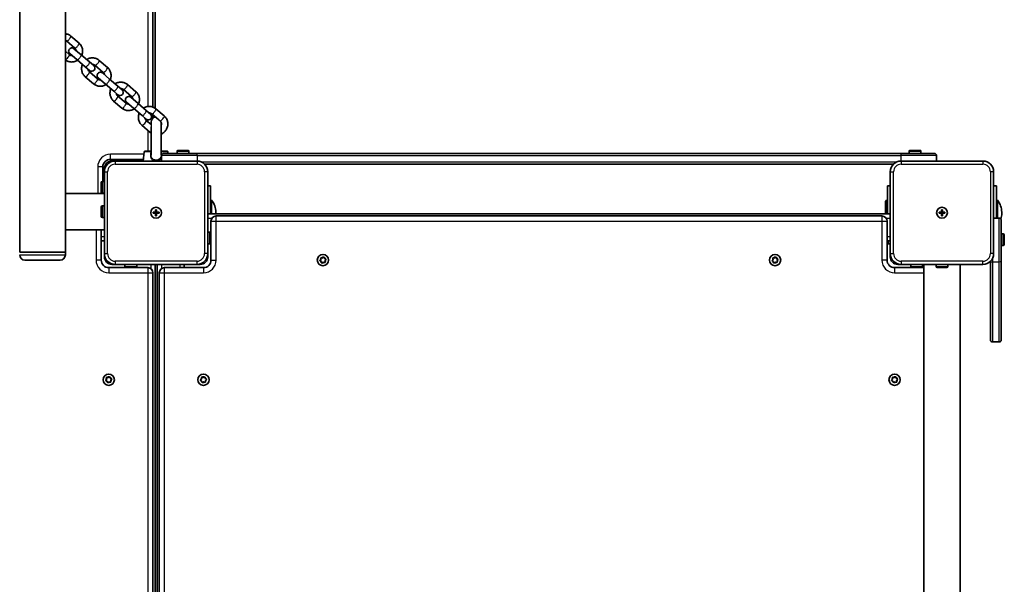
# Model space of a CAD drawing. Units: millimetres. Extents: x -2846 to 3056, y -4329 to 4626.
# Drawn here: x 257 to 1171, y 301 to 825 of the extents above; entities that cross this region are included whole.
import ezdxf

# ---------------------------------------------------------------- set-up
doc = ezdxf.new("R2010")
doc.units = ezdxf.units.MM
doc.layers.add('Widoczne (ISO)', color=7, linetype='Continuous', lineweight=35)
doc.layers.add('Widoczne wąskie (ISO)', color=7, linetype='Continuous', lineweight=25)

msp = doc.modelspace()

# ---------------------------------------------------------------- linework, layer by layer
at = {"layer": 'Widoczne (ISO)'}
for p, q in [((256.75, 2112.49), (256.75, 609.49)), ((299.15, 2058.14), (299.15, 663.84)), ((380.45, 744.05), (380.45, 1987.4)), ((382.45, 743.03), (382.45, 1987.21)), ((300.3, 805.39), (307.99, 798.82)), ((304.19, 809.95), (311.89, 803.38)), ((302.79, 792.73), (299.15, 795.85)), ((313.89, 792.46), (307.15, 798.22)), ((303.25, 793.66), (310, 787.9)), ((310, 787.9), (317.69, 781.33)), ((313.89, 792.46), (321.59, 785.89)), ((330.57, 787.42), (338.27, 780.85)), ((317.69, 781.33), (321.59, 777.99)), ((325.49, 782.56), (321.59, 785.89)), ((326.68, 782.86), (334.37, 776.28)), ((325.28, 765.64), (317.58, 772.21)), ((329.17, 770.2), (321.48, 776.77)), ((329.63, 771.13), (336.38, 765.37)), ((340.27, 769.93), (333.53, 775.69)), ((340.27, 769.93), (347.97, 763.36)), ((336.38, 765.37), (344.07, 758.8)), ((351.87, 760.03), (347.97, 763.36)), ((353.06, 760.33), (360.75, 753.75)), ((356.95, 764.89), (364.65, 758.32)), ((344.07, 758.8), (347.97, 755.46)), ((355.56, 747.67), (347.86, 754.24)), ((366.65, 747.4), (359.91, 753.16)), ((351.66, 743.11), (343.96, 749.68)), ((356.01, 748.6), (362.76, 742.84)), ((362.76, 742.84), (370.45, 736.26)), ((366.65, 747.4), (374.35, 740.83)), ((378.25, 737.5), (374.35, 740.83)), ((383.33, 742.36), (391.03, 735.79)), ((370.45, 736.26), (374.35, 732.93)), ((378.81, 727.81), (374.24, 731.71)), ((379.44, 737.79), (385.86, 732.31)), ((380.45, 733.69), (380.45, 736.93)), ((382.45, 734.68), (382.45, 735.22)), ((378.04, 720.58), (370.34, 727.15)), ((378.8, 730.14), (378.8, 727.82)), ((378.8, 725.62), (378.8, 699.56)), ((388.1, 699.56), (388.1, 729.89)), ((340.95, 695.49), (371.59, 695.49)), ((357.45, 693.99), (357.45, 695.49)), ((372.4, 702.55), (371.41, 693.99)), ((372.9, 702.99), (378.8, 702.99)), ((388.1, 702.99), (394, 702.99)), ((388.45, 698.99), (388.45, 693.99)), ((390.45, 700.99), (421.54, 700.99)), ((394.5, 702.55), (394.68, 700.99)), ((402.95, 700.99), (402.95, 702.89)), ((403.95, 703.89), (412.95, 703.89)), ((413.95, 700.99), (413.95, 702.89)), ((1075.36, 700.99), (421.54, 700.99)), ((1075.36, 700.99), (1106.45, 700.99)), ((1082.95, 700.99), (1082.95, 702.89)), ((1083.95, 703.89), (1092.95, 703.89)), ((1093.95, 700.99), (1093.95, 702.89)), ((1108.45, 693.99), (1108.45, 698.99)), ((333.95, 674.99), (333.95, 688.49)), ((335.45, 684.07), (335.45, 686.99)), ((342.45, 693.99), (345.45, 693.99)), ((421.45, 693.99), (345.45, 693.99)), ((428.59, 690.99), (1068.31, 690.99)), ((1151.45, 693.99), (1075.45, 693.99)), ((335.45, 683.99), (335.45, 607.99)), ((431.45, 607.99), (431.45, 683.99)), ((1065.45, 683.99), (1065.45, 607.99)), ((1161.45, 607.99), (1161.45, 683.99)), ((332.55, 664.99), (332.55, 673.99)), ((335.45, 674.99), (333.55, 674.99)), ((433.95, 670.99), (431.45, 670.99)), ((433.95, 670.99), (433.95, 644.99)), ((1065.45, 670.99), (1062.95, 670.99)), ((1062.95, 644.99), (1062.95, 670.99)), ((1163.95, 670.99), (1161.45, 670.99)), ((1163.95, 670.99), (1163.95, 640.99)), ((299.15, 663.84), (299.15, 630.14)), ((299.15, 663.84), (335.45, 663.84)), ((335.45, 663.99), (333.55, 663.99)), ((333.95, 663.84), (333.95, 663.99)), ((332.55, 642.49), (332.55, 651.49)), ((335.45, 652.49), (333.55, 652.49)), ((433.95, 657.49), (434.95, 657.49)), ((434.95, 644.99), (434.95, 657.49)), ((1060.95, 656.49), (1061.95, 657.49)), ((1060.95, 656.49), (1060.95, 644.99)), ((1061.95, 657.49), (1061.95, 644.99)), ((1062.95, 657.49), (1061.95, 657.49)), ((1163.95, 657.49), (1164.95, 657.49)), ((1164.95, 640.99), (1164.95, 657.49)), ((335.45, 641.49), (333.55, 641.49)), ((380.7, 646.49), (382.95, 646.49)), ((380.7, 645.49), (380.7, 646.49)), ((382.95, 645.49), (380.7, 645.49)), ((382.95, 646.49), (382.95, 648.74)), ((382.95, 648.74), (383.95, 648.74)), ((382.95, 645.49), (382.95, 646.49)), ((383.95, 646.49), (382.95, 646.49)), ((382.95, 643.24), (382.95, 645.49)), ((383.95, 645.49), (382.95, 645.49)), ((383.95, 643.24), (382.95, 643.24)), ((383.95, 648.74), (383.95, 646.49)), ((383.95, 646.49), (386.2, 646.49)), ((383.95, 646.49), (383.95, 645.49)), ((386.2, 645.49), (383.95, 645.49)), ((383.95, 645.49), (383.95, 643.24)), ((386.2, 646.49), (386.2, 645.49)), ((431.45, 644.99), (1065.45, 644.99)), ((438.96, 645.45), (438.96, 646.52)), ((1057.7, 642.99), (439.2, 642.99)), ((1110.7, 646.49), (1112.95, 646.49)), ((1110.7, 645.49), (1110.7, 646.49)), ((1112.95, 645.49), (1110.7, 645.49)), ((1112.95, 646.49), (1112.95, 648.74)), ((1112.95, 648.74), (1113.95, 648.74)), ((1112.95, 645.49), (1112.95, 646.49)), ((1113.95, 646.49), (1112.95, 646.49)), ((1112.95, 643.24), (1112.95, 645.49)), ((1113.95, 645.49), (1112.95, 645.49)), ((1113.95, 643.24), (1112.95, 643.24)), ((1113.95, 648.74), (1113.95, 646.49)), ((1113.95, 646.49), (1116.2, 646.49)), ((1113.95, 646.49), (1113.95, 645.49)), ((1116.2, 645.49), (1113.95, 645.49)), ((1113.95, 645.49), (1113.95, 643.24)), ((1116.2, 646.49), (1116.2, 645.49)), ((1166.45, 640.99), (1161.45, 640.99)), ((1168.96, 645.45), (1168.96, 646.52)), ((434.45, 638.24), (434.45, 601.99)), ((1062.45, 601.99), (1062.45, 638.24)), ((1168.45, 638.99), (1168.45, 601.11)), ((299.15, 630.14), (335.45, 630.14)), ((299.15, 630.14), (299.15, 609.49)), ((332.45, 601.99), (332.45, 630.14)), ((431.45, 627.99), (433.35, 627.99)), ((434.35, 626.99), (434.35, 617.99)), ((1168.45, 626.49), (1170.35, 626.49)), ((1171.35, 625.49), (1171.35, 616.49)), ((332.45, 619.99), (335.45, 619.99)), ((431.45, 616.99), (433.35, 616.99)), ((434.35, 619.99), (434.45, 619.99)), ((1062.45, 619.99), (1065.45, 619.99)), ((1062.55, 617.99), (1062.55, 619.99)), ((1065.45, 616.99), (1063.55, 616.99)), ((1168.45, 615.49), (1170.35, 615.49)), ((256.75, 609.49), (299.15, 609.49)), ((256.75, 609.49), (299.15, 609.49)), ((299.15, 606.74), (299.15, 609.49)), ((335.45, 604.99), (335.45, 607.99)), ((431.45, 607.99), (431.45, 604.99)), ((536.55, 602.63), (536.49, 603.83)), ((536.87, 604.17), (538.06, 603.95)), ((538.06, 603.95), (539.07, 604.61)), ((539.55, 604.45), (539.95, 603.31)), ((956.55, 602.63), (956.49, 603.83)), ((956.87, 604.17), (958.06, 603.95)), ((958.06, 603.95), (959.07, 604.61)), ((959.55, 604.45), (959.95, 603.31)), ((1065.45, 604.99), (1065.45, 607.99)), ((294.4, 601.99), (261.5, 601.99)), ((375.7, 594.99), (339.45, 594.99)), ((345.45, 597.99), (342.45, 597.99)), ((345.45, 597.99), (421.45, 597.99)), ((354.45, 597.99), (354.45, 596.09)), ((364.45, 595.09), (355.45, 595.09)), ((357.45, 595.09), (357.45, 594.99)), ((365.45, 597.99), (365.45, 596.09)), ((382.45, 597.99), (382.45, -36.01)), ((384.45, 597.99), (384.45, -36.01)), ((427.45, 594.99), (391.2, 594.99)), ((409.45, 597.99), (409.45, 594.99)), ((424.45, 597.99), (421.45, 597.99)), ((535.77, 601.71), (536.55, 602.63)), ((536.95, 600.67), (535.87, 601.21)), ((537.35, 599.53), (536.95, 600.67)), ((538.84, 600.03), (537.83, 599.37)), ((540.03, 599.81), (538.84, 600.03)), ((540.18, 603.19), (541.03, 602.77)), ((541.13, 602.27), (540.34, 601.35)), ((540.34, 601.35), (540.41, 600.15)), ((955.77, 601.71), (956.55, 602.63)), ((956.95, 600.67), (955.87, 601.21)), ((957.35, 599.53), (956.95, 600.67)), ((958.84, 600.03), (957.83, 599.37)), ((960.03, 599.81), (958.84, 600.03)), ((960.18, 603.19), (961.03, 602.77)), ((961.13, 602.27), (960.34, 601.35)), ((960.34, 601.35), (960.41, 600.15)), ((1096.6, 594.99), (1069.45, 594.99)), ((1075.45, 597.99), (1072.45, 597.99)), ((1075.45, 597.99), (1151.45, 597.99)), ((1084.45, 597.99), (1084.45, 596.09)), ((1094.45, 595.09), (1085.45, 595.09)), ((1095.45, 597.99), (1095.45, 596.09)), ((1096.6, -36.01), (1096.6, 597.99)), ((1107.95, 597.99), (1107.95, 596.09)), ((1117.95, 595.09), (1108.95, 595.09)), ((1118.95, 597.99), (1118.95, 596.09)), ((1130.3, -36.01), (1130.3, 597.99)), ((1158.45, 527.99), (1158.45, 600.85)), ((1168.45, 601.11), (1168.45, 527.99)), ((380.45, -28.26), (380.45, 590.24)), ((386.45, 590.24), (386.45, -28.26)), ((1160.45, 525.99), (1166.45, 525.99)), ((336.77, 490.71), (337.55, 491.63)), ((337.95, 489.67), (336.87, 490.21)), ((337.55, 491.63), (337.49, 492.83)), ((337.87, 493.17), (339.06, 492.95)), ((338.35, 488.53), (337.95, 489.67)), ((339.84, 489.03), (338.83, 488.37)), ((339.06, 492.95), (340.07, 493.61)), ((341.03, 488.81), (339.84, 489.03)), ((340.55, 493.45), (340.95, 492.31)), ((341.18, 492.19), (342.03, 491.77)), ((342.13, 491.27), (341.34, 490.35)), ((341.34, 490.35), (341.41, 489.15)), ((424.77, 490.71), (425.56, 491.63)), ((425.95, 489.67), (424.87, 490.21)), ((425.56, 491.63), (425.49, 492.83)), ((425.87, 493.17), (427.06, 492.95)), ((426.35, 488.53), (425.95, 489.67)), ((427.84, 489.03), (426.83, 488.37)), ((427.06, 492.95), (428.07, 493.61)), ((429.03, 488.81), (427.84, 489.03)), ((428.55, 493.45), (428.95, 492.31)), ((429.18, 492.19), (430.03, 491.77)), ((430.13, 491.27), (429.35, 490.35)), ((429.35, 490.35), (429.41, 489.15)), ((1066.77, 490.71), (1067.55, 491.63)), ((1067.95, 489.67), (1066.87, 490.21)), ((1067.55, 491.63), (1067.49, 492.83)), ((1067.87, 493.17), (1069.06, 492.95)), ((1068.35, 488.53), (1067.95, 489.67)), ((1069.84, 489.03), (1068.83, 488.37)), ((1069.06, 492.95), (1070.07, 493.61)), ((1071.03, 488.81), (1069.84, 489.03)), ((1070.55, 493.45), (1070.95, 492.31)), ((1071.18, 492.19), (1072.03, 491.77)), ((1072.13, 491.27), (1071.34, 490.35)), ((1071.34, 490.35), (1071.41, 489.15))]:
    msp.add_line(p, q, dxfattribs=at)
for centre, radius in [((383.45, 645.99), 5), ((383.45, 645.99), 5), ((1113.45, 645.99), 5), ((1113.45, 645.99), 5), ((538.45, 601.99), 5.25), ((958.45, 601.99), 5.25), ((339.45, 490.99), 5.25), ((427.45, 490.99), 5.25), ((1069.45, 490.99), 5.25)]:
    msp.add_circle(centre, radius, dxfattribs=at)
for centre, radius, start, end in [((305.2, 795.94), 3, 49.5, 229.5), ((323.54, 780.28), 3, 229.5, 49.5), ((331.58, 773.41), 3, 49.5, 229.5), ((349.92, 757.74), 3, 229.5, 49.5), ((357.96, 750.88), 3, 49.5, 229.5), ((376.3, 735.21), 3, 229.5, 49.5), ((383.45, 730.14), 4.65, 95.76125, 180), ((340.95, 688.49), 7, 90, 180), ((372.9, 702.49), 0.5, 90, 173.4398), ((390.45, 698.99), 2, 90, 180), ((394, 702.49), 0.5, 6.5602, 90), ((403.95, 702.89), 1, 90, 180), ((412.95, 702.89), 1, 0, 90), ((1083.95, 702.89), 1, 90, 180), ((1092.95, 702.89), 1, 0, 90), ((1106.45, 698.99), 2, 0, 90), ((342.45, 686.99), 7, 90, 180), ((345.45, 683.99), 10, 90, 180), ((421.45, 683.99), 10, 0, 90), ((1075.45, 683.99), 10, 90, 180), ((1151.45, 683.99), 10, 0, 90), ((333.55, 673.99), 1, 90, 180), ((333.55, 664.99), 1, 180, 270), ((333.55, 651.49), 1, 90, 180), ((421.96, 646.52), 17, 0, 40.16328), ((1151.96, 646.52), 17, 0, 40.16328), ((333.55, 642.49), 1, 180, 270), ((439.2, 638.24), 4.75, 90, 180), ((421.96, 645.45), 17, 358.43336, 0), ((1057.7, 638.24), 4.75, 0, 90), ((1166.45, 638.99), 2, 0, 90), ((1151.96, 645.45), 17, 341.71346, 0), ((433.35, 626.99), 1, 0, 90), ((1170.35, 625.49), 1, 0, 90), ((433.35, 617.99), 1, 270, 0), ((1063.55, 617.99), 1, 180, 270), ((1170.35, 616.49), 1, 270, 0), ((261.5, 606.74), 4.75, 180, 270), ((294.4, 606.74), 4.75, 270, 0), ((345.45, 607.99), 10, 180, 270), ((342.45, 604.99), 7, 180, 270), ((421.45, 607.99), 10, 270, 0), ((424.45, 604.99), 7, 270, 0), ((1075.45, 607.99), 10, 180, 270), ((1072.45, 604.99), 7, 180, 270), ((1151.45, 607.99), 10, 270, 0), ((339.45, 601.99), 7, 180, 270), ((355.45, 596.09), 1, 180, 270), ((364.45, 596.09), 1, 270, 0), ((375.7, 590.24), 4.75, 0, 90), ((391.2, 590.24), 4.75, 90, 180), ((427.45, 601.99), 7, 270, 0), ((540.13, 603.37), 0.189, 199.61506, 286.56719), ((960.13, 603.37), 0.189, 199.61506, 286.56719), ((1069.45, 601.99), 7, 180, 270), ((1085.45, 596.09), 1, 180, 270), ((1094.45, 596.09), 1, 270, 0), ((1108.95, 596.09), 1, 180, 270), ((1117.95, 596.09), 1, 270, 0), ((1160.45, 527.99), 2, 180, 270), ((1166.45, 527.99), 2, 270, 0), ((341.13, 492.37), 0.189, 199.61506, 286.56719), ((429.13, 492.37), 0.189, 199.61506, 286.56719), ((1071.13, 492.37), 0.189, 199.61506, 286.56719)]:
    msp.add_arc(centre, radius, start, end, dxfattribs=at)
for points, knots in [([(299.15, 812.17), (300.16, 812.04), (301.15, 811.76), (302.83, 810.96), (303.55, 810.5), (304.19, 809.95)], [5.7166045, 5.7166045, 5.7166045, 5.7166045, 6.0257559, 6.0257559, 6.2831853, 6.2831853, 6.2831853, 6.2831853]), ([(299.15, 806.04), (299.25, 806.01), (299.35, 805.97), (299.75, 805.79), (300.04, 805.61), (300.3, 805.39)], [5.9200006, 5.9200006, 5.9200006, 5.9200006, 6.0046496, 6.0046496, 6.2831853, 6.2831853, 6.2831853, 6.2831853]), ([(307.99, 798.82), (308.31, 798.54), (308.58, 798.21), (308.99, 797.47), (309.13, 797.07), (309.21, 796.58), (309.22, 796.51), (309.22, 796.45)], [6.2831853, 6.2831853, 6.2831853, 6.2831853, 6.6300025, 6.6300025, 6.9687643, 6.9687643, 7.0199999, 7.0199999, 7.0199999, 7.0199999]), ([(311.89, 803.38), (312.67, 802.71), (313.35, 801.91), (314.41, 800.14), (314.79, 799.16), (315.24, 797.12), (315.3, 796.07), (315.09, 793.99), (314.82, 792.97), (314.41, 792.02)], [6.283185, 6.283185, 6.283185, 6.283185, 6.597057, 6.597057, 6.912205, 6.912205, 7.230574, 7.230574, 7.546128, 7.546128, 7.546128, 7.546128]), ([(310.51, 787.46), (310.4, 787.38), (310.28, 787.31), (309.24, 786.7), (308.23, 786.31), (306.15, 785.88), (305.08, 785.82), (302.99, 786.06), (301.97, 786.35), (300.36, 787.11), (299.73, 787.5), (299.15, 787.96)], [8.161835, 8.161835, 8.161835, 8.161835, 8.203454, 8.203454, 8.52806, 8.52806, 8.849609, 8.849609, 9.167349, 9.167349, 9.391647, 9.391647, 9.391647, 9.391647]), ([(305.33, 791.88), (305.16, 791.88), (304.99, 791.88), (304.41, 791.93), (304.02, 792.03), (303.34, 792.33), (303.05, 792.51), (302.79, 792.73)], [8.6879634, 8.6879634, 8.6879634, 8.6879634, 8.819676, 8.819676, 9.1462423, 9.1462423, 9.424778, 9.424778, 9.424778, 9.424778]), ([(318.96, 788.13), (319.07, 788.21), (319.19, 788.28), (320.23, 788.89), (321.24, 789.28), (323.33, 789.71), (324.4, 789.77), (326.48, 789.53), (327.5, 789.24), (329.21, 788.43), (329.93, 787.97), (330.57, 787.42)], [5.020242, 5.020242, 5.020242, 5.020242, 5.061862, 5.061862, 5.386467, 5.386467, 5.708017, 5.708017, 6.025756, 6.025756, 6.283185, 6.283185, 6.283185, 6.283185]), ([(317.58, 772.21), (316.8, 772.88), (316.13, 773.68), (315.06, 775.45), (314.68, 776.43), (314.23, 778.46), (314.17, 779.52), (314.38, 781.6), (314.65, 782.62), (315.06, 783.57)], [3.141593, 3.141593, 3.141593, 3.141593, 3.455465, 3.455465, 3.770613, 3.770613, 4.088981, 4.088981, 4.404536, 4.404536, 4.404536, 4.404536]), ([(321.48, 776.77), (321.16, 777.05), (320.89, 777.38), (320.48, 778.11), (320.34, 778.52), (320.26, 779.01), (320.25, 779.08), (320.25, 779.14)], [3.1415927, 3.1415927, 3.1415927, 3.1415927, 3.4884099, 3.4884099, 3.8271716, 3.8271716, 3.8784073, 3.8784073, 3.8784073, 3.8784073]), ([(324.14, 783.7), (324.31, 783.71), (324.48, 783.71), (325.06, 783.66), (325.46, 783.56), (326.13, 783.26), (326.42, 783.08), (326.68, 782.86)], [5.5463707, 5.5463707, 5.5463707, 5.5463707, 5.6780833, 5.6780833, 6.0046496, 6.0046496, 6.2831853, 6.2831853, 6.2831853, 6.2831853]), ([(338.27, 780.85), (339.05, 780.18), (339.73, 779.38), (340.79, 777.6), (341.17, 776.63), (341.62, 774.59), (341.68, 773.53), (341.47, 771.46), (341.2, 770.44), (340.79, 769.49)], [6.283185, 6.283185, 6.283185, 6.283185, 6.597057, 6.597057, 6.912205, 6.912205, 7.230574, 7.230574, 7.546128, 7.546128, 7.546128, 7.546128]), ([(331.71, 769.35), (331.54, 769.35), (331.37, 769.35), (330.79, 769.4), (330.4, 769.5), (329.72, 769.8), (329.43, 769.98), (329.17, 770.2)], [8.6879634, 8.6879634, 8.6879634, 8.6879634, 8.819676, 8.819676, 9.1462423, 9.1462423, 9.424778, 9.424778, 9.424778, 9.424778]), ([(334.37, 776.28), (334.69, 776.01), (334.96, 775.68), (335.37, 774.94), (335.51, 774.54), (335.59, 774.05), (335.6, 773.98), (335.6, 773.92)], [6.2831853, 6.2831853, 6.2831853, 6.2831853, 6.6300025, 6.6300025, 6.9687643, 6.9687643, 7.0199999, 7.0199999, 7.0199999, 7.0199999]), ([(336.89, 764.92), (336.78, 764.85), (336.66, 764.78), (335.62, 764.17), (334.61, 763.78), (332.53, 763.34), (331.46, 763.29), (329.37, 763.53), (328.35, 763.82), (326.64, 764.63), (325.92, 765.09), (325.28, 765.64)], [8.161835, 8.161835, 8.161835, 8.161835, 8.203454, 8.203454, 8.52806, 8.52806, 8.849609, 8.849609, 9.167349, 9.167349, 9.424778, 9.424778, 9.424778, 9.424778]), ([(343.96, 749.68), (343.18, 750.35), (342.51, 751.15), (341.44, 752.92), (341.06, 753.9), (340.61, 755.93), (340.55, 756.99), (340.76, 759.07), (341.03, 760.09), (341.44, 761.04)], [3.141593, 3.141593, 3.141593, 3.141593, 3.455465, 3.455465, 3.770613, 3.770613, 4.088981, 4.088981, 4.404536, 4.404536, 4.404536, 4.404536]), ([(345.34, 765.6), (345.45, 765.68), (345.57, 765.75), (346.61, 766.35), (347.62, 766.74), (349.71, 767.18), (350.78, 767.23), (352.86, 766.99), (353.88, 766.71), (355.59, 765.9), (356.31, 765.44), (356.95, 764.89)], [5.020242, 5.020242, 5.020242, 5.020242, 5.061862, 5.061862, 5.386467, 5.386467, 5.708017, 5.708017, 6.025756, 6.025756, 6.283185, 6.283185, 6.283185, 6.283185]), ([(350.52, 761.17), (350.69, 761.18), (350.86, 761.18), (351.44, 761.13), (351.84, 761.03), (352.51, 760.73), (352.8, 760.54), (353.06, 760.33)], [5.5463707, 5.5463707, 5.5463707, 5.5463707, 5.6780833, 5.6780833, 6.0046496, 6.0046496, 6.2831853, 6.2831853, 6.2831853, 6.2831853]), ([(347.86, 754.24), (347.54, 754.52), (347.27, 754.85), (346.86, 755.58), (346.72, 755.99), (346.64, 756.48), (346.63, 756.55), (346.63, 756.61)], [3.1415927, 3.1415927, 3.1415927, 3.1415927, 3.4884099, 3.4884099, 3.8271716, 3.8271716, 3.8784073, 3.8784073, 3.8784073, 3.8784073]), ([(360.75, 753.75), (361.07, 753.48), (361.34, 753.15), (361.75, 752.41), (361.89, 752.01), (361.97, 751.52), (361.98, 751.45), (361.98, 751.39)], [6.2831853, 6.2831853, 6.2831853, 6.2831853, 6.6300025, 6.6300025, 6.9687643, 6.9687643, 7.0199999, 7.0199999, 7.0199999, 7.0199999]), ([(364.65, 758.32), (365.43, 757.65), (366.11, 756.85), (367.17, 755.07), (367.55, 754.1), (368, 752.06), (368.06, 751), (367.85, 748.93), (367.58, 747.91), (367.17, 746.96)], [6.283185, 6.283185, 6.283185, 6.283185, 6.597057, 6.597057, 6.912205, 6.912205, 7.230574, 7.230574, 7.546128, 7.546128, 7.546128, 7.546128]), ([(363.27, 742.39), (363.16, 742.32), (363.04, 742.25), (362, 741.64), (360.99, 741.25), (358.91, 740.81), (357.84, 740.76), (355.75, 741), (354.73, 741.29), (353.02, 742.1), (352.3, 742.56), (351.66, 743.11)], [8.161835, 8.161835, 8.161835, 8.161835, 8.203454, 8.203454, 8.52806, 8.52806, 8.849609, 8.849609, 9.167349, 9.167349, 9.424778, 9.424778, 9.424778, 9.424778]), ([(358.09, 746.82), (357.92, 746.81), (357.75, 746.82), (357.17, 746.87), (356.78, 746.97), (356.1, 747.27), (355.81, 747.45), (355.56, 747.67)], [8.6879634, 8.6879634, 8.6879634, 8.6879634, 8.819676, 8.819676, 9.1462423, 9.1462423, 9.424778, 9.424778, 9.424778, 9.424778]), ([(371.72, 743.07), (371.83, 743.15), (371.95, 743.22), (372.99, 743.82), (374, 744.21), (376.09, 744.65), (377.16, 744.7), (379.24, 744.46), (380.26, 744.17), (381.97, 743.37), (382.69, 742.91), (383.33, 742.36)], [5.020242, 5.020242, 5.020242, 5.020242, 5.061862, 5.061862, 5.386467, 5.386467, 5.708017, 5.708017, 6.025756, 6.025756, 6.283185, 6.283185, 6.283185, 6.283185]), ([(370.34, 727.15), (369.56, 727.82), (368.89, 728.62), (367.82, 730.39), (367.44, 731.37), (366.99, 733.4), (366.93, 734.46), (367.14, 736.54), (367.41, 737.56), (367.82, 738.51)], [3.141593, 3.141593, 3.141593, 3.141593, 3.455465, 3.455465, 3.770613, 3.770613, 4.088981, 4.088981, 4.404536, 4.404536, 4.404536, 4.404536]), ([(374.24, 731.71), (373.92, 731.98), (373.65, 732.31), (373.24, 733.05), (373.1, 733.46), (373.02, 733.95), (373.01, 734.01), (373.01, 734.08)], [3.1415927, 3.1415927, 3.1415927, 3.1415927, 3.4884099, 3.4884099, 3.8271716, 3.8271716, 3.8784073, 3.8784073, 3.8784073, 3.8784073]), ([(376.9, 738.64), (377.07, 738.65), (377.24, 738.65), (377.82, 738.6), (378.22, 738.5), (378.89, 738.2), (379.18, 738.01), (379.44, 737.79)], [5.5463707, 5.5463707, 5.5463707, 5.5463707, 5.6780833, 5.6780833, 6.0046496, 6.0046496, 6.2831853, 6.2831853, 6.2831853, 6.2831853]), ([(391.03, 735.79), (391.81, 735.12), (392.49, 734.32), (393.55, 732.54), (393.93, 731.57), (394.38, 729.53), (394.44, 728.47), (394.23, 726.37), (393.95, 725.34), (393.09, 723.39), (392.5, 722.47), (391.07, 720.88), (390.23, 720.19), (388.92, 719.42), (388.51, 719.22), (388.1, 719.05)], [6.283185, 6.283185, 6.283185, 6.283185, 6.597057, 6.597057, 6.912205, 6.912205, 7.230574, 7.230574, 7.552687, 7.552687, 7.877607, 7.877607, 8.203454, 8.203454, 8.33938, 8.33938, 8.33938, 8.33938]), ([(387.3, 731.07), (387.55, 730.83), (387.76, 730.55), (388.13, 729.88), (388.27, 729.48), (388.4, 728.64), (388.4, 728.22), (388.29, 727.51), (388.21, 727.22), (388.1, 726.94)], [6.345346, 6.345346, 6.345346, 6.345346, 6.630003, 6.630003, 6.968764, 6.968764, 7.291424, 7.291424, 7.512285, 7.512285, 7.512285, 7.512285])]:
    msp.add_open_spline(points, degree=3, knots=knots, dxfattribs=at)
for points in [[(378.8, 719.99), (378.54, 720.17), (378.28, 720.37), (378.04, 720.58)], [(536.49, 603.83), (536.48, 603.96), (536.48, 604.1), (536.47, 604.24)], [(536.47, 604.24), (536.61, 604.22), (536.74, 604.19), (536.87, 604.17)], [(539.07, 604.61), (539.18, 604.68), (539.29, 604.75), (539.41, 604.83)], [(539.41, 604.83), (539.46, 604.7), (539.5, 604.57), (539.55, 604.45)], [(956.49, 603.83), (956.48, 603.96), (956.48, 604.1), (956.47, 604.24)], [(956.47, 604.24), (956.61, 604.22), (956.74, 604.19), (956.87, 604.17)], [(959.07, 604.61), (959.18, 604.68), (959.29, 604.75), (959.41, 604.83)], [(959.41, 604.83), (959.46, 604.7), (959.5, 604.57), (959.55, 604.45)], [(535.51, 601.4), (535.6, 601.51), (535.69, 601.61), (535.77, 601.71)], [(535.87, 601.21), (535.76, 601.27), (535.63, 601.33), (535.51, 601.4)], [(537.49, 599.15), (537.44, 599.28), (537.4, 599.41), (537.35, 599.53)], [(537.83, 599.37), (537.72, 599.3), (537.61, 599.22), (537.49, 599.15)], [(540.43, 599.74), (540.29, 599.76), (540.16, 599.79), (540.03, 599.81)], [(540.41, 600.15), (540.42, 600.02), (540.42, 599.88), (540.43, 599.74)], [(541.03, 602.77), (541.14, 602.71), (541.27, 602.64), (541.39, 602.58)], [(541.39, 602.58), (541.3, 602.47), (541.21, 602.37), (541.13, 602.27)], [(955.51, 601.4), (955.6, 601.51), (955.69, 601.61), (955.77, 601.71)], [(955.87, 601.21), (955.76, 601.27), (955.63, 601.33), (955.51, 601.4)], [(957.49, 599.15), (957.44, 599.28), (957.4, 599.41), (957.35, 599.53)], [(957.83, 599.37), (957.72, 599.3), (957.61, 599.22), (957.49, 599.15)], [(960.43, 599.74), (960.29, 599.76), (960.16, 599.79), (960.03, 599.81)], [(960.41, 600.15), (960.42, 600.02), (960.42, 599.88), (960.43, 599.74)], [(961.03, 602.77), (961.14, 602.71), (961.27, 602.64), (961.39, 602.58)], [(961.39, 602.58), (961.3, 602.47), (961.21, 602.37), (961.13, 602.27)], [(336.51, 490.4), (336.6, 490.51), (336.69, 490.61), (336.77, 490.71)], [(336.87, 490.21), (336.76, 490.27), (336.63, 490.34), (336.51, 490.4)], [(337.49, 492.83), (337.48, 492.96), (337.48, 493.1), (337.47, 493.24)], [(337.47, 493.24), (337.61, 493.22), (337.74, 493.19), (337.87, 493.17)], [(338.49, 488.15), (338.44, 488.28), (338.4, 488.41), (338.35, 488.53)], [(338.83, 488.37), (338.72, 488.3), (338.61, 488.22), (338.49, 488.15)], [(340.07, 493.61), (340.17, 493.68), (340.29, 493.76), (340.41, 493.83)], [(340.41, 493.83), (340.46, 493.7), (340.5, 493.57), (340.55, 493.45)], [(341.43, 488.74), (341.29, 488.76), (341.16, 488.79), (341.03, 488.81)], [(341.41, 489.15), (341.42, 489.02), (341.42, 488.88), (341.43, 488.74)], [(342.03, 491.77), (342.14, 491.71), (342.27, 491.64), (342.39, 491.58)], [(342.39, 491.58), (342.3, 491.47), (342.21, 491.37), (342.13, 491.27)], [(424.51, 490.4), (424.6, 490.51), (424.69, 490.61), (424.77, 490.71)], [(424.87, 490.21), (424.76, 490.27), (424.63, 490.34), (424.51, 490.4)], [(425.49, 492.83), (425.48, 492.96), (425.48, 493.1), (425.47, 493.24)], [(425.47, 493.24), (425.61, 493.22), (425.74, 493.19), (425.87, 493.17)], [(426.49, 488.15), (426.44, 488.28), (426.4, 488.41), (426.35, 488.53)], [(426.83, 488.37), (426.73, 488.3), (426.61, 488.22), (426.49, 488.15)], [(428.07, 493.61), (428.18, 493.68), (428.29, 493.76), (428.41, 493.83)], [(428.41, 493.83), (428.46, 493.7), (428.5, 493.57), (428.55, 493.45)], [(429.43, 488.74), (429.29, 488.76), (429.16, 488.79), (429.03, 488.81)], [(429.41, 489.15), (429.42, 489.02), (429.42, 488.88), (429.43, 488.74)], [(430.03, 491.77), (430.14, 491.71), (430.27, 491.64), (430.39, 491.58)], [(430.39, 491.58), (430.3, 491.47), (430.21, 491.37), (430.13, 491.27)], [(1066.51, 490.4), (1066.6, 490.51), (1066.69, 490.61), (1066.77, 490.71)], [(1066.87, 490.21), (1066.76, 490.27), (1066.63, 490.34), (1066.51, 490.4)], [(1067.49, 492.83), (1067.48, 492.96), (1067.48, 493.1), (1067.47, 493.24)], [(1067.47, 493.24), (1067.61, 493.22), (1067.74, 493.19), (1067.87, 493.17)], [(1068.49, 488.15), (1068.44, 488.28), (1068.4, 488.41), (1068.35, 488.53)], [(1068.83, 488.37), (1068.72, 488.3), (1068.61, 488.22), (1068.49, 488.15)], [(1070.07, 493.61), (1070.17, 493.68), (1070.29, 493.76), (1070.41, 493.83)], [(1070.41, 493.83), (1070.46, 493.7), (1070.5, 493.57), (1070.55, 493.45)], [(1071.43, 488.74), (1071.29, 488.76), (1071.16, 488.79), (1071.03, 488.81)], [(1071.41, 489.15), (1071.42, 489.02), (1071.42, 488.88), (1071.43, 488.74)], [(1072.03, 491.77), (1072.14, 491.71), (1072.27, 491.64), (1072.39, 491.58)], [(1072.39, 491.58), (1072.3, 491.47), (1072.21, 491.37), (1072.13, 491.27)]]:
    msp.add_open_spline(points, degree=3, dxfattribs=at)
at = {"layer": 'Widoczne wąskie (ISO)'}
for p, q in [((375.7, 1988.6), (375.7, 744.55)), ((375.7, 732.27), (375.7, 730.47)), ((375.7, 722.58), (375.7, 702.99)), ((340.95, 695.49), (340.95, 700.24)), ((372.13, 700.24), (340.95, 700.24)), ((361.45, 695.49), (361.45, 693.99)), ((378.74, 702.55), (372.4, 702.55)), ((394.5, 702.55), (388.16, 702.55)), ((421.76, 698.99), (388.45, 698.99)), ((413.95, 702.89), (402.95, 702.89)), ((421.76, 698.99), (1075.13, 698.99)), ((421.76, 693.98), (421.76, 698.99)), ((1108.45, 698.99), (1075.13, 698.99)), ((1075.13, 698.99), (1075.13, 693.98)), ((1093.95, 702.89), (1082.95, 702.89)), ((333.95, 688.49), (329.2, 688.49)), ((329.2, 688.49), (329.2, 663.84)), ((335.91, 686.99), (335.45, 686.99)), ((342.45, 693.99), (342.45, 693.53)), ((345.45, 693.99), (345.45, 690.99)), ((345.45, 690.99), (421.45, 690.99)), ((421.45, 693.99), (421.45, 690.99)), ((1071.09, 692.99), (425.81, 692.99)), ((1075.45, 693.99), (1075.45, 690.99)), ((1075.45, 690.99), (1151.45, 690.99)), ((1151.45, 693.99), (1151.45, 690.99)), ((335.45, 683.99), (338.45, 683.99)), ((338.45, 607.99), (338.45, 683.99)), ((428.45, 683.99), (428.45, 607.99)), ((431.45, 683.99), (428.45, 683.99)), ((1065.45, 683.99), (1068.45, 683.99)), ((1068.45, 607.99), (1068.45, 683.99)), ((1158.45, 683.99), (1158.45, 607.99)), ((1161.45, 683.99), (1158.45, 683.99)), ((333.55, 674.99), (333.55, 663.99)), ((333.55, 652.49), (333.55, 641.49)), ((431.45, 640.99), (435.33, 640.99)), ((439.2, 638.24), (439.2, 642.99)), ((1057.7, 642.99), (1057.7, 638.24)), ((1061.57, 640.99), (1065.45, 640.99)), ((1166.45, 600.4), (1166.45, 640.99)), ((434.45, 638.24), (439.2, 638.24)), ((439.2, 601.99), (439.2, 638.24)), ((439.2, 638.24), (1057.7, 638.24)), ((1057.7, 638.24), (1062.45, 638.24)), ((1057.7, 638.24), (1057.7, 601.99)), ((327.7, 630.14), (327.7, 601.99)), ((332.45, 623.99), (335.45, 623.99)), ((433.35, 616.99), (433.35, 627.99)), ((434.35, 623.99), (434.45, 623.99)), ((1062.45, 623.99), (1065.45, 623.99)), ((1170.35, 615.49), (1170.35, 626.49)), ((1063.55, 619.99), (1063.55, 616.99)), ((256.75, 606.74), (299.15, 606.74)), ((335.45, 607.99), (338.45, 607.99)), ((335.45, 604.99), (335.91, 604.99)), ((431.45, 607.99), (428.45, 607.99)), ((430.99, 604.99), (431.45, 604.99)), ((1065.45, 607.99), (1068.45, 607.99)), ((1065.45, 604.99), (1065.91, 604.99)), ((1161.45, 607.99), (1158.45, 607.99)), ((332.45, 601.99), (327.7, 601.99)), ((339.45, 594.99), (339.45, 590.24)), ((342.45, 598.45), (342.45, 597.99)), ((421.45, 600.99), (345.45, 600.99)), ((345.45, 600.99), (345.45, 597.99)), ((354.45, 596.09), (365.45, 596.09)), ((361.45, 595.09), (361.45, 594.99)), ((375.7, 594.99), (375.7, 590.24)), ((378.45, 597.99), (378.45, 594.11)), ((388.45, 597.99), (388.45, 594.11)), ((391.2, 590.24), (391.2, 594.99)), ((405.45, 597.99), (405.45, 594.99)), ((421.45, 597.99), (421.45, 600.99)), ((424.45, 597.99), (424.45, 598.45)), ((427.45, 594.99), (427.45, 590.24)), ((434.45, 601.99), (439.2, 601.99)), ((1062.45, 601.99), (1057.7, 601.99)), ((1069.45, 594.99), (1069.45, 590.24)), ((1072.45, 598.45), (1072.45, 597.99)), ((1151.45, 600.99), (1075.45, 600.99)), ((1075.45, 600.99), (1075.45, 597.99)), ((1084.45, 596.09), (1095.45, 596.09)), ((1107.95, 596.09), (1118.95, 596.09)), ((1151.45, 597.99), (1151.45, 600.99)), ((1160.45, 603.63), (1160.45, 600.4)), ((1160.45, 600.4), (1160.45, 525.99)), ((1160.45, 600.4), (1166.45, 600.4)), ((1166.45, 525.99), (1166.45, 600.4)), ((339.45, 590.24), (375.7, 590.24)), ((375.7, 590.24), (380.45, 590.24)), ((375.7, 590.24), (375.7, -28.26)), ((386.45, 590.24), (391.2, 590.24)), ((391.2, -28.26), (391.2, 590.24)), ((391.2, 590.24), (427.45, 590.24)), ((1069.45, 590.24), (1096.6, 590.24))]:
    msp.add_line(p, q, dxfattribs=at)
for centre, radius, start, end in [((340.95, 688.49), 11.75, 90, 180), ((345.45, 683.99), 7, 90, 180), ((421.45, 683.99), 7, 0, 90), ((1075.45, 683.99), 7, 90, 180), ((1151.45, 683.99), 7, 0, 90), ((345.45, 607.99), 7, 180, 270), ((421.45, 607.99), 7, 270, 0), ((538.45, 601.99), 2.69, 136.77051, 185.93567), ((538.45, 601.99), 2.69, 76.77051, 125.93567), ((538.45, 601.99), 2.69, 16.77051, 65.93567), ((958.45, 601.99), 2.69, 136.77051, 185.93567), ((958.45, 601.99), 2.69, 76.77051, 125.93567), ((958.45, 601.99), 2.69, 16.77051, 65.93567), ((1075.45, 607.99), 7, 180, 270), ((1151.45, 607.99), 7, 270, 0), ((339.45, 601.99), 11.75, 180, 270), ((427.45, 601.99), 11.75, 270, 0), ((538.45, 601.99), 2.69, 196.77051, 245.93567), ((538.45, 601.99), 2.69, 256.77051, 305.93567), ((538.45, 601.99), 2.69, 316.77051, 5.93567), ((958.45, 601.99), 2.69, 196.77051, 245.93567), ((958.45, 601.99), 2.69, 256.77051, 305.93567), ((958.45, 601.99), 2.69, 316.77051, 5.93567), ((1069.45, 601.99), 11.75, 180, 270), ((339.45, 490.99), 2.69, 136.77051, 185.93567), ((339.45, 490.99), 2.69, 196.77051, 245.93567), ((339.45, 490.99), 2.69, 76.77051, 125.93567), ((339.45, 490.99), 2.69, 256.77051, 305.93567), ((339.45, 490.99), 2.69, 16.77051, 65.93567), ((339.45, 490.99), 2.69, 316.77051, 5.93567), ((427.45, 490.99), 2.69, 136.77051, 185.93567), ((427.45, 490.99), 2.69, 196.77051, 245.93567), ((427.45, 490.99), 2.69, 76.77051, 125.93567), ((427.45, 490.99), 2.69, 256.77051, 305.93567), ((427.45, 490.99), 2.69, 16.77051, 65.93567), ((427.45, 490.99), 2.69, 316.77051, 5.93567), ((1069.45, 490.99), 2.69, 136.77051, 185.93567), ((1069.45, 490.99), 2.69, 196.77051, 245.93567), ((1069.45, 490.99), 2.69, 76.77051, 125.93567), ((1069.45, 490.99), 2.69, 256.77051, 305.93567), ((1069.45, 490.99), 2.69, 16.77051, 65.93567), ((1069.45, 490.99), 2.69, 316.77051, 5.93567)]:
    msp.add_arc(centre, radius, start, end, dxfattribs=at)
for centre, major_axis, ratio, start_param, end_param in [((302.24, 807.67), (-1.95, -2.28), 0.26707, 0, 3.141593), ((309.94, 801.1), (-1.95, -2.28), 0.26707, 0, 3.141593), ((300.85, 790.45), (-1.95, -2.28), 0.26707, 0.286837, 3.141593), ((311.94, 790.18), (-1.95, -2.28), 0.26707, 0, 3.141593), ((328.62, 785.14), (-1.95, -2.28), 0.26707, 0, 3.141593), ((319.64, 783.61), (-1.95, -2.28), 0.26707, 0, 3.141593), ((336.32, 778.57), (-1.95, -2.28), 0.26707, 0, 3.141593), ((319.53, 774.49), (1.95, 2.28), 0.26707, 3.141593, 6.283185), ((327.23, 767.92), (-1.95, -2.28), 0.26707, 0, 3.141593), ((338.32, 767.65), (-1.95, -2.28), 0.26707, 0, 3.141593), ((346.02, 761.08), (-1.95, -2.28), 0.26707, 0, 3.141593), ((355, 762.61), (-1.95, -2.28), 0.26707, 0, 3.141593), ((345.91, 751.96), (1.95, 2.28), 0.26707, 3.141593, 6.283185), ((362.7, 756.04), (-1.95, -2.28), 0.26707, 0, 3.141593), ((353.61, 745.39), (-1.95, -2.28), 0.26707, 0, 3.141593), ((364.7, 745.12), (-1.95, -2.28), 0.26707, 0, 3.141593), ((372.4, 738.55), (-1.95, -2.28), 0.26707, 0, 3.141593), ((381.39, 740.08), (-1.95, -2.28), 0.26707, 0, 3.141593), ((372.29, 729.43), (1.95, 2.28), 0.26707, 3.141593, 6.283185), ((389.08, 733.5), (-1.95, -2.28), 0.26707, 0.02853, 3.141593), ((379.99, 722.86), (-1.95, -2.28), 0.26707, 0, 0.64705), ((378.31, 702.66), (0.956, -0.294), 0.017064, 1.043658, 1.116944), ((388.59, 702.66), (0.956, 0.294), 0.017064, 2.024649, 2.097935), ((421.54, 698.99), (0, 2), 0.110499, 4.712389, 6.283185), ((1075.36, 698.99), (0, 2), 0.110499, 0, 1.570796), ((1160.45, 601.11), (-2, 0), 0.352941, 0.269211, 1.570796), ((1166.45, 601.11), (2, 0), 0.352941, 4.712389, 6.283185)]:
    msp.add_ellipse(centre, major_axis=major_axis, ratio=ratio, start_param=start_param, end_param=end_param, dxfattribs=at)
for points, knots in [([(387.15, 731.21), (387.13, 731.22), (387.11, 731.24), (387, 731.34), (386.89, 731.44), (386.64, 731.66), (386.49, 731.78), (386.2, 732.02), (386.06, 732.14), (385.9, 732.28), (385.88, 732.29), (385.86, 732.31)], [-0.2788926, -0.2788926, -0.2788926, -0.2788926, -0.2700673, -0.2700673, -0.2208375, -0.2208375, -0.1666121, -0.1666121, -0.112005, -0.112005, -0.1042582, -0.1042582, -0.1042582, -0.1042582]), ([(378.81, 727.81), (378.82, 727.8), (378.82, 727.78), (378.84, 727.64), (378.85, 727.49), (378.85, 727.09), (378.83, 726.83), (378.81, 726.25), (378.8, 725.94), (378.8, 725.62)], [-0.9760393, -0.9760393, -0.9760393, -0.9760393, -0.9173921, -0.9173921, -0.8212621, -0.8212621, -0.7159329, -0.7159329, -0.6151621, -0.6151621, -0.6151621, -0.6151621]), ([(378.74, 702.55), (378.58, 702.01), (378.46, 701.46), (378.22, 699.9), (378.2, 698.87), (378.64, 696.82), (379.18, 695.86), (380.63, 694.56), (381.47, 694.17), (382.37, 693.99)], [-2.465477, -2.465477, -2.465477, -2.465477, -2.296079, -2.296079, -1.991467, -1.991467, -1.648571, -1.648571, -1.350958, -1.350958, -1.350958, -1.350958]), ([(388.1, 699.56), (388.1, 699.2), (388.07, 698.85), (387.88, 697.72), (387.58, 697.01), (386.65, 695.86), (386.03, 695.43), (384.54, 694.86), (383.66, 694.76), (381.89, 694.97), (381.01, 695.32), (379.64, 696.46), (379.15, 697.28), (378.84, 698.65), (378.8, 699.1), (378.8, 699.56)], [0.31564, 0.31564, 0.31564, 0.31564, 0.43906, 0.43906, 0.719011, 0.719011, 0.997366, 0.997366, 1.311512, 1.311512, 1.648571, 1.648571, 1.991467, 1.991467, 2.149866, 2.149866, 2.149866, 2.149866]), ([(384.53, 693.99), (384.89, 694.06), (385.23, 694.16), (386.34, 694.62), (387.04, 695.14), (387.97, 696.36), (388.27, 697.01), (388.45, 697.71)], [-1.1145391, -1.1145391, -1.1145391, -1.1145391, -0.9973657, -0.9973657, -0.7190106, -0.7190106, -0.4945029, -0.4945029, -0.4945029, -0.4945029]), ([(388.16, 702.55), (388.15, 702.56), (388.13, 702.58), (388.11, 702.61), (388.11, 702.62), (388.1, 702.62)], [-0.22878657, -0.22878657, -0.22878657, -0.22878657, -0.21149471, -0.21149471, -0.204411, -0.204411, -0.204411, -0.204411]), ([(388.64, 699.83), (388.62, 700.19), (388.58, 700.55), (388.44, 701.46), (388.32, 702.01), (388.16, 702.55)], [-0.2769962, -0.2769962, -0.2769962, -0.2769962, -0.1688691, -0.1688691, 0, 0, 0, 0])]:
    msp.add_open_spline(points, degree=3, knots=knots, dxfattribs=at)
for points in [[(387.3, 731.07), (387.25, 731.11), (387.2, 731.16), (387.15, 731.21)], [(378.8, 702.62), (378.78, 702.6), (378.76, 702.57), (378.74, 702.55)]]:
    msp.add_open_spline(points, degree=3, dxfattribs=at)

doc.saveas('drawing.dxf')
